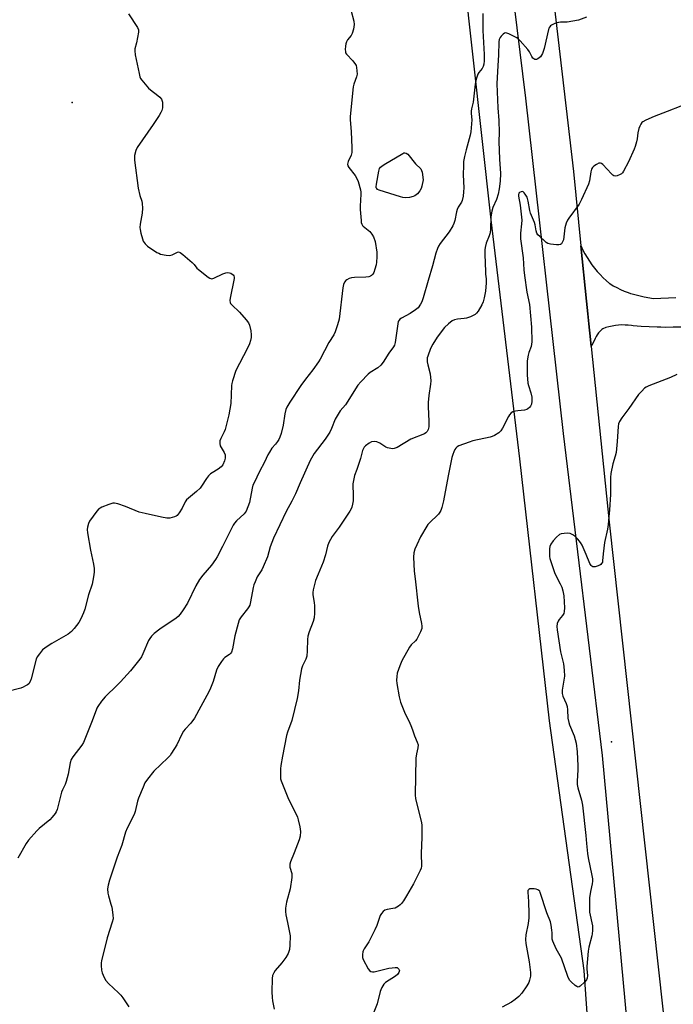
# Model space of a CAD drawing. Units: inches. Extents: x 1171770 to 1177770, y 537459 to 541459.
# Drawn here: x 1174797 to 1175085, y 540571 to 541004 of the extents above; entities that cross this region are included whole.
import ezdxf

# ---------------------------------------------------------------- set-up
doc = ezdxf.new("R2010")
doc.units = ezdxf.units.IN
doc.header["$MEASUREMENT"] = 0
for name, color, linetype in [('ELEV-Spot Elevation', 7, 'Continuous'), ('NTRL-Trees', 3, 'Continuous'), ('TRANS-Road', 130, 'Continuous'), ('Undefined', 1, 'Continuous')]:
    doc.layers.add(name, color=color, linetype=linetype)

msp = doc.modelspace()

# ---------------------------------------------------------------- linework, layer by layer
at = {"layer": 'ELEV-Spot Elevation'}
for p in [(1174820.11, 540967.7, 408.08), (1175057.35, 540686.4, 397.13)]:
    msp.add_point(p, dxfattribs=at)
at = {"layer": 'NTRL-Trees'}
msp.add_lwpolyline([(1173358.79, 541458.97), (1174947.28, 541458.8), (1174947.86, 541451.99), (1174958.94, 541337.8), (1174966.55, 541235.74), (1174975.66, 541136.15), (1174992.19, 541024.99), (1175004.26, 540916.07), (1175016.92, 540810.94), (1175029.97, 540695.67), (1175045.15, 540585.9), (1175050.79, 540506.67)], dxfattribs=at)
at = {"layer": 'TRANS-Road'}
for points in [[(1175064.26, 540562.94), (1175053.37, 540680.45), (1175036.19, 540822.11), (1175019.68, 540969.67), (1174998.46, 541142.39)], [(1175020.14, 541113.81), (1175040.59, 540937.32), (1175043.91, 540904.69), (1175046.38, 540880.37), (1175046.94, 540874.82), (1175047.4, 540870.33), (1175048.1, 540863.43), (1175048.4, 540860.45), (1175056.27, 540783.06), (1175083.76, 540534.21)], [(1175088.08, 540868.93), (1175084.53, 540868.82), (1175080.99, 540868.8), (1175079.04, 540868.83), (1175077.44, 540868.85), (1175073.9, 540868.98), (1175070.36, 540869.2), (1175066.83, 540869.49), (1175066.18, 540869.59), (1175064.76, 540869.76), (1175063.33, 540869.84), (1175061.9, 540869.85), (1175060.47, 540869.77), (1175059.05, 540869.62), (1175057.64, 540869.39), (1175056.24, 540869.08), (1175054.86, 540868.69), (1175053.51, 540868.22), (1175053.04, 540867.81), (1175052.34, 540867.12), (1175051.69, 540866.37), (1175051.11, 540865.57), (1175050.6, 540864.73), (1175050.16, 540863.85), (1175050.12, 540863.78), (1175048.66, 540860.94), (1175048.4, 540860.45), (1175048.1, 540863.43), (1175047.4, 540870.33), (1175046.94, 540874.82), (1175046.38, 540880.37), (1175043.91, 540904.69), (1175043.98, 540904.53), (1175044.78, 540902.82), (1175045.66, 540901.15), (1175046.61, 540899.51), (1175047.62, 540897.92), (1175048.7, 540896.37), (1175049.85, 540894.87), (1175051.06, 540893.41), (1175052.33, 540892.01), (1175053.66, 540890.66), (1175055.04, 540889.37), (1175056.49, 540888.13), (1175056.56, 540888.08), (1175058.11, 540887.15), (1175059.7, 540886.28), (1175061.33, 540885.49), (1175062.99, 540884.77), (1175064.68, 540884.12), (1175065.76, 540883.76), (1175066.4, 540883.54), (1175068.14, 540883.05), (1175069.9, 540882.63), (1175071.68, 540882.29), (1175075.84, 540881.45), (1175085.7, 540881.96)]]:
    msp.add_lwpolyline(points, dxfattribs=at)
at = {"layer": 'Undefined'}
for points, elevation in [([(1174942.67, 541008.52), (1174943.92, 541003.48), (1174944.08, 541002.08), (1174943.78, 541000.07), (1174943.26, 540998.12), (1174942.75, 540997.21), (1174941.19, 540995.33), (1174940.75, 540994.46), (1174940.53, 540993.62), (1174940.36, 540992.46), (1174940.23, 540991), (1174940.25, 540990.15), (1174940.37, 540989.63), (1174940.79, 540988.96), (1174943.54, 540986.05), (1174944.73, 540984.5), (1174944.95, 540984), (1174945.15, 540983.16), (1174945.4, 540980.24), (1174945.2, 540978.96), (1174943.96, 540975.75), (1174943.68, 540974.63), (1174942.37, 540961.52), (1174942.37, 540960.08), (1174942.78, 540954.91), (1174943.17, 540947.78), (1174943.16, 540945.72), (1174942.84, 540944.62), (1174941.45, 540941.71), (1174941.29, 540941.17), (1174941.24, 540940.66), (1174941.39, 540939.89), (1174941.81, 540939.15), (1174944.57, 540935.61), (1174945.38, 540934.37), (1174945.89, 540933.02), (1174946.89, 540929.36), (1174947.09, 540928.22), (1174947.11, 540927.36), (1174946.73, 540922.16), (1174946.71, 540920.71), (1174947.15, 540915.8), (1174947.27, 540914.95), (1174947.48, 540914.16), (1174947.74, 540913.69), (1174948.09, 540913.29), (1174950.96, 540910.93), (1174951.97, 540909.84), (1174952.62, 540908.62), (1174953.33, 540906.53), (1174954.07, 540901.84), (1174954.13, 540899.81), (1174953.95, 540897.52), (1174953.78, 540896.37), (1174953.24, 540894.36), (1174952.74, 540892.98), (1174952.3, 540892.27), (1174951.74, 540891.67), (1174951.32, 540891.37), (1174950.62, 540891.07), (1174949.24, 540890.86), (1174944.32, 540890.79), (1174943, 540890.66), (1174941.88, 540890.28), (1174940.85, 540889.73), (1174940.41, 540889.38), (1174939.91, 540888.69), (1174939.42, 540887.62), (1174939.1, 540886.17), (1174937.47, 540872.39), (1174936.78, 540869.87), (1174935.8, 540866.85), (1174935.14, 540865.59), (1174933.04, 540862.19), (1174929.14, 540854.85), (1174928.42, 540853.64), (1174926.02, 540850.06), (1174922.77, 540846.05), (1174920.72, 540843.17), (1174915.83, 540835.86), (1174914.56, 540833.75), (1174914.14, 540832.71), (1174913.58, 540830.75), (1174912.85, 540825.8), (1174911.98, 540822.07), (1174911.45, 540820.43), (1174910.98, 540819.42), (1174910.4, 540818.53), (1174909.57, 540817.48), (1174907.87, 540815.6), (1174906.82, 540813.94), (1174906.15, 540812.68), (1174904.67, 540809.43), (1174902.51, 540805.38), (1174900.07, 540800.44), (1174899.62, 540799.38), (1174899.24, 540798.03), (1174898.03, 540791.81), (1174897.37, 540789.85), (1174896.57, 540787.95), (1174895.72, 540786.74), (1174892.42, 540783.75), (1174891.54, 540782.72), (1174890.92, 540781.84), (1174890.09, 540780.29), (1174886.26, 540772.38), (1174883.9, 540767.87), (1174883.08, 540766.62), (1174881.31, 540764.21), (1174877.51, 540759.78), (1174876.15, 540757.83), (1174874.46, 540755.03), (1174870.77, 540747.47), (1174868.92, 540744.53), (1174867.63, 540742.67), (1174866.73, 540741.59), (1174865.85, 540740.81), (1174858.65, 540735.99), (1174856.15, 540734.05), (1174854.91, 540732.87), (1174854.19, 540731.97), (1174853.59, 540731), (1174851.18, 540725.12), (1174850.51, 540723.83), (1174849.82, 540722.86), (1174845.71, 540717.74), (1174841.29, 540712.82), (1174839.9, 540711.39), (1174834.61, 540706.3), (1174832.99, 540704.29), (1174831.3, 540702), (1174830.88, 540701.25), (1174830.55, 540700.44), (1174828.63, 540694.89), (1174824.99, 540686.18), (1174824.24, 540684.96), (1174820.31, 540679.84), (1174819.57, 540678.61), (1174819.16, 540677.2), (1174818.23, 540672.22), (1174817.4, 540669.06), (1174816.91, 540667.67), (1174815.77, 540665.35), (1174815.33, 540664.29), (1174813.43, 540656.66), (1174813.03, 540655.61), (1174812.57, 540654.87), (1174811.27, 540653.26), (1174810.26, 540652.19), (1174805.54, 540648.27), (1174804.46, 540647.29), (1174800.8, 540643.21), (1174799.8, 540641.75), (1174796.08, 540635.33)], 406), ([(1174844.87, 541006.8), (1174848.78, 541000.81), (1174849.22, 540999.77), (1174849.22, 540998.66), (1174848.36, 540994.06), (1174847.66, 540991.29), (1174847.58, 540990.45), (1174847.83, 540988.71), (1174849.49, 540980.53), (1174849.84, 540979.1), (1174850.18, 540978.31), (1174850.65, 540977.6), (1174853.63, 540974.03), (1174854.5, 540973.26), (1174857.81, 540970.82), (1174858.68, 540970.07), (1174859.31, 540969.15), (1174859.77, 540967.84), (1174859.86, 540966.74), (1174859.78, 540965.34), (1174859.54, 540964.28), (1174859.11, 540963.27), (1174858.35, 540962.01), (1174855.73, 540958.08), (1174848.67, 540947.9), (1174848.04, 540946.61), (1174847.53, 540944.44), (1174847.46, 540943.59), (1174847.54, 540942.41), (1174849.08, 540930), (1174849.76, 540926.86), (1174850.68, 540924.39), (1174850.91, 540923.31), (1174850.97, 540921.3), (1174850.88, 540918.99), (1174850, 540914.18), (1174849.86, 540912.77), (1174849.96, 540911.93), (1174850.33, 540910.25), (1174850.97, 540907.75), (1174851.36, 540906.69), (1174852.14, 540905.49), (1174853.18, 540904.49), (1174857.38, 540901.8), (1174858.14, 540901.38), (1174858.93, 540901.05), (1174861.43, 540900.57), (1174863.09, 540900.47), (1174864.09, 540900.76), (1174865.75, 540901.63), (1174866.45, 540901.92), (1174866.91, 540901.97), (1174867.62, 540901.71), (1174868.78, 540900.84), (1174872.89, 540897.31), (1174873.71, 540896.46), (1174874.97, 540894.88), (1174875.61, 540894.27), (1174879.85, 540890.94), (1174880.57, 540890.47), (1174881.06, 540890.26), (1174881.56, 540890.2), (1174882.33, 540890.4), (1174886.32, 540892.35), (1174887.7, 540892.85), (1174888.52, 540892.92), (1174889.33, 540892.82), (1174889.83, 540892.65), (1174890.5, 540892.24), (1174890.88, 540891.9), (1174891.17, 540891.5), (1174891.34, 540890.86), (1174891.33, 540890.31), (1174889.59, 540881.71), (1174889.46, 540880.58), (1174889.56, 540879.79), (1174889.78, 540879.32), (1174890.29, 540878.68), (1174893.63, 540875.55), (1174896.57, 540872.18), (1174897.62, 540870.77), (1174898.05, 540869.73), (1174898.6, 540867.21), (1174898.84, 540865.52), (1174898.78, 540864.39), (1174898.51, 540862.98), (1174898.07, 540861.63), (1174896.99, 540859.3), (1174892.12, 540849.76), (1174890.57, 540845.26), (1174890.26, 540844.11), (1174890.14, 540843.24), (1174890.07, 540839.07), (1174889.81, 540835.27), (1174888.98, 540830.31), (1174887.32, 540823.89), (1174886.88, 540822.82), (1174885.44, 540819.92), (1174885.09, 540818.84), (1174885.02, 540817.77), (1174885.21, 540816.72), (1174885.58, 540815.95), (1174886.89, 540813.7), (1174887.31, 540812.65), (1174887.41, 540812.12), (1174887.43, 540811.32), (1174887.09, 540810.01), (1174886.28, 540808.25), (1174885.63, 540807.38), (1174884.32, 540806.39), (1174881.61, 540804.86), (1174880.92, 540804.33), (1174880.1, 540803.48), (1174879.16, 540802.32), (1174877.03, 540798.91), (1174876.33, 540798.02), (1174874.82, 540796.65), (1174871.22, 540793.69), (1174870.41, 540792.89), (1174869.79, 540791.97), (1174868.48, 540789.23), (1174867.17, 540787.22), (1174866.23, 540786.09), (1174865.78, 540785.77), (1174865.01, 540785.43), (1174863.07, 540784.91), (1174862.51, 540784.85), (1174861.67, 540784.9), (1174859.42, 540785.31), (1174852.21, 540786.84), (1174849.5, 540787.56), (1174843.46, 540789.96), (1174840.12, 540791.13), (1174838.72, 540791.47), (1174837.88, 540791.42), (1174836.19, 540790.88), (1174833.11, 540789.71), (1174832.32, 540789.31), (1174831.86, 540788.97), (1174830.9, 540787.88), (1174827.72, 540783.58), (1174827.18, 540782.56), (1174826.79, 540780.95), (1174826.69, 540779.84), (1174826.83, 540778.37), (1174828.16, 540770.72), (1174829.49, 540764.68), (1174829.71, 540762.73), (1174829.76, 540761.06), (1174829.47, 540759.03), (1174828.81, 540755.88), (1174827.21, 540751.14), (1174825.58, 540744.83), (1174825.07, 540743.26), (1174823.84, 540740.55), (1174822.99, 540739), (1174820.9, 540736.24), (1174819.77, 540734.99), (1174818.24, 540733.88), (1174811.15, 540729.74), (1174808.99, 540728.33), (1174807.07, 540726.89), (1174805.63, 540725.23), (1174804.64, 540723.85), (1174804.16, 540722.81), (1174802.05, 540714.18), (1174801.59, 540712.94), (1174800.97, 540712.04), (1174800.33, 540711.48), (1174799.59, 540711.02), (1174798.54, 540710.48), (1174797.43, 540710.05), (1174779.56, 540705.48)], 408), ([(1175000.79, 541006.93), (1175000.7, 541003.76), (1175000.82, 540999.46), (1175001.29, 540988.83), (1175001.3, 540986.07), (1175001.2, 540984.63), (1175000.92, 540983.6), (1175000.44, 540982.68), (1174999, 540980.89), (1174998.59, 540980.16), (1174997.87, 540978.01), (1174997.33, 540975.79), (1174996.51, 540967.93), (1174995.82, 540964.94), (1174995.66, 540963.9), (1174995.66, 540962.88), (1174995.9, 540960.08), (1174995.48, 540954.79), (1174995.18, 540953.35), (1174993.36, 540946.98), (1174992.68, 540944.02), (1174992.31, 540941.8), (1174992.2, 540940.05), (1174992.15, 540935.93), (1174992.32, 540930.13), (1174992.31, 540928.46), (1174992.12, 540926.53), (1174991.66, 540924.64), (1174991.34, 540923.92), (1174989.88, 540921.7), (1174989.4, 540920.69), (1174989.12, 540919.57), (1174988.41, 540915.84), (1174988.01, 540914.54), (1174987.58, 540913.53), (1174985.94, 540910.87), (1174982.02, 540905.72), (1174981.3, 540904.54), (1174980.84, 540903.53), (1174980.14, 540901.41), (1174978.61, 540895.93), (1174976.64, 540889.48), (1174974.49, 540881.87), (1174973.87, 540880.01), (1174973.39, 540879.01), (1174972.24, 540877.45), (1174971.16, 540876.53), (1174968.74, 540874.92), (1174964.9, 540872.86), (1174964.21, 540872.38), (1174963.88, 540872.03), (1174963.54, 540871.42), (1174963.28, 540870.29), (1174962.21, 540862.13), (1174961.91, 540861.04), (1174961.51, 540860.26), (1174959.41, 540857.39), (1174956.85, 540853.43), (1174955.85, 540852.12), (1174954.57, 540851.05), (1174951.24, 540848.89), (1174950.33, 540848.2), (1174947.1, 540844.87), (1174945.78, 540843.33), (1174940.34, 540834.67), (1174938.01, 540832.01), (1174937.04, 540830.65), (1174935.79, 540828.42), (1174934.18, 540824.31), (1174933.37, 540822.76), (1174931.31, 540819.59), (1174926.57, 540813.29), (1174924.82, 540810.29), (1174920.35, 540800.35), (1174918.34, 540795.63), (1174916.72, 540792.31), (1174914.16, 540787.77), (1174908.65, 540776.02), (1174907.24, 540772.23), (1174905.99, 540767.8), (1174904.16, 540763.46), (1174903.49, 540762.17), (1174901.51, 540758.98), (1174900.52, 540756.88), (1174899.98, 540755.53), (1174899.66, 540754.41), (1174898.57, 540748), (1174898.18, 540746.6), (1174897.8, 540745.9), (1174897.18, 540745.01), (1174894.36, 540741.44), (1174893.59, 540740.06), (1174893.07, 540738.44), (1174891.68, 540733.08), (1174890.61, 540727.3), (1174890.22, 540725.94), (1174889.92, 540725.48), (1174889.29, 540724.89), (1174887.22, 540723.53), (1174886.61, 540723), (1174885.74, 540721.82), (1174884.33, 540719.53), (1174883.53, 540717.95), (1174882.05, 540712.96), (1174880.94, 540710.02), (1174880.24, 540708.46), (1174876.6, 540702.05), (1174873.92, 540696.85), (1174872.23, 540694.64), (1174869.71, 540691.96), (1174869, 540691.09), (1174868.3, 540689.85), (1174866.07, 540685.15), (1174863.81, 540681.43), (1174863.11, 540680.5), (1174862.11, 540679.44), (1174855.92, 540673.55), (1174853.23, 540670.08), (1174852.1, 540668.39), (1174851.23, 540666.53), (1174849.17, 540661.66), (1174848.8, 540660.41), (1174847.72, 540655.83), (1174847.27, 540654.43), (1174844.31, 540648.5), (1174843.49, 540646.64), (1174841.85, 540640.97), (1174839.79, 540635.75), (1174836.49, 540625.64), (1174835.87, 540623.46), (1174835.64, 540621.8), (1174835.72, 540619.81), (1174835.98, 540618.68), (1174837.09, 540615.05), (1174837.45, 540613.65), (1174837.95, 540610.27), (1174838.03, 540608.58), (1174837.71, 540607.18), (1174835.41, 540600.22), (1174832.89, 540590.04), (1174832.76, 540589.16), (1174832.78, 540588), (1174833.02, 540585.96), (1174833.29, 540584.83), (1174834.11, 540582.69), (1174834.81, 540581.45), (1174836, 540580.16), (1174840.42, 540575.98), (1174841.41, 540574.95), (1174842.29, 540573.76), (1174844.95, 540569.82)], 404), ([(1175046.38, 541005.24), (1175042.77, 541004.01), (1175037.78, 541003.09), (1175036.9, 541003.04), (1175034.89, 541003.07), (1175034.06, 541002.98), (1175032.47, 541002.45), (1175030.96, 541001.73), (1175030.53, 541001.42), (1175030.2, 541001.05), (1175029.82, 541000.42), (1175029.61, 540999.88), (1175027.75, 540991.55), (1175027, 540989.32), (1175026.59, 540988.55), (1175026.05, 540987.9), (1175025.01, 540986.99), (1175024.35, 540986.64), (1175024.13, 540986.6), (1175023.67, 540986.69), (1175023.22, 540986.95), (1175022.82, 540987.31), (1175022.38, 540987.96), (1175021.22, 540990.09), (1175020.54, 540991.03), (1175017.2, 540994.88), (1175016.36, 540995.72), (1175015.64, 540996.23), (1175012.14, 540997.97), (1175011.33, 540998.27), (1175010.82, 540998.36), (1175010.34, 540998.27), (1175009.68, 540997.83), (1175008.86, 540996.99), (1175008.33, 540996.29), (1175007.97, 540995.52), (1175007.81, 540994.39), (1175007.69, 540988.6), (1175007.31, 540984.08), (1175006.97, 540976.01), (1175007.28, 540965.32), (1175007.86, 540959.81), (1175007.94, 540954.49), (1175007.83, 540950.61), (1175008.07, 540942.78), (1175008.51, 540936.54), (1175008.43, 540933.2), (1175007.97, 540929.72), (1175007.47, 540927.34), (1175006.72, 540925.08), (1175005.17, 540921.59), (1175004.7, 540919.93), (1175004.32, 540917.41), (1175004.19, 540912.05), (1175003.98, 540910.43), (1175003.57, 540909.11), (1175002.23, 540905.89), (1175001.73, 540903.99), (1175001.64, 540902.92), (1175001.63, 540900.83), (1175001.87, 540893.45), (1175001.94, 540892.27), (1175002.25, 540890.12), (1175002.28, 540888.43), (1175001.98, 540884.67), (1175001.39, 540881.75), (1175000.95, 540880.03), (1175000.35, 540878.7), (1174998.71, 540875.91), (1174998.03, 540874.98), (1174997.38, 540874.45), (1174995.28, 540873.43), (1174993.63, 540872.85), (1174992.51, 540872.69), (1174989.67, 540872.48), (1174988.27, 540872.15), (1174987.22, 540871.67), (1174985.61, 540870.38), (1174983.92, 540868.7), (1174980.63, 540864.46), (1174978.74, 540861.4), (1174977.79, 540859.53), (1174976.49, 540856.2), (1174976.3, 540855.35), (1174976.22, 540854.48), (1174976.26, 540853.64), (1174976.5, 540852.25), (1174977.59, 540848.33), (1174977.85, 540845.21), (1174977.75, 540843.77), (1174976.97, 540838.88), (1174976.72, 540835.72), (1174976.71, 540833.96), (1174976.96, 540827.4), (1174976.93, 540825.05), (1174976.76, 540823.93), (1174976.3, 540822.97), (1174975.72, 540822.41), (1174975.02, 540821.97), (1174969.12, 540819.59), (1174963, 540816), (1174962.22, 540815.62), (1174961.68, 540815.45), (1174961.11, 540815.4), (1174960.24, 540815.45), (1174958.8, 540815.76), (1174958.03, 540816.14), (1174956.38, 540817.34), (1174955.41, 540817.91), (1174954.14, 540818.44), (1174953.08, 540818.64), (1174951.71, 540818.4), (1174950.69, 540817.92), (1174949.11, 540816.66), (1174948.53, 540816.03), (1174948.23, 540815.58), (1174947.8, 540814.58), (1174946.87, 540811.07), (1174945.33, 540806.32), (1174944.34, 540803.59), (1174944.01, 540802.21), (1174943.62, 540799.96), (1174943.52, 540798.84), (1174943.73, 540795.7), (1174943.66, 540792.52), (1174943.47, 540791.08), (1174943.08, 540789.73), (1174942.76, 540788.96), (1174942.17, 540787.95), (1174937.56, 540780.93), (1174934.52, 540776.82), (1174933.06, 540774.09), (1174932.43, 540772.5), (1174931.49, 540768.76), (1174930.53, 540765.53), (1174928.23, 540760.29), (1174927.11, 540757.44), (1174926.07, 540753.29), (1174925.9, 540752.17), (1174925.92, 540751.21), (1174926.6, 540747.6), (1174926.71, 540746.47), (1174926.68, 540743.02), (1174926.53, 540741.03), (1174926.07, 540739.42), (1174924.31, 540734.87), (1174923.73, 540732.87), (1174923.54, 540731.42), (1174923.46, 540726.44), (1174923.27, 540724.08), (1174922.82, 540722.75), (1174921.38, 540719.87), (1174920.97, 540718.51), (1174920.11, 540713.65), (1174919.68, 540708.94), (1174919.07, 540705.49), (1174916.67, 540695.83), (1174914.81, 540690.73), (1174914.36, 540689.27), (1174912.61, 540680.2), (1174911.91, 540676.1), (1174911.74, 540674.63), (1174911.71, 540671.05), (1174911.78, 540670.17), (1174911.97, 540669.32), (1174915.22, 540661.21), (1174918.56, 540654.67), (1174919.15, 540653.33), (1174919.48, 540652.19), (1174920.2, 540648.98), (1174920.52, 540646.93), (1174920.33, 540644.96), (1174919.93, 540643.29), (1174917.77, 540637.62), (1174916.13, 540633.64), (1174915.82, 540632.57), (1174915.79, 540632.05), (1174915.9, 540631.28), (1174916.67, 540628.46), (1174916.72, 540627.6), (1174916.67, 540626.74), (1174916, 540621.84), (1174914.38, 540615.93), (1174913.99, 540613.31), (1174913.95, 540611.84), (1174914.14, 540610.38), (1174914.75, 540606.89), (1174915.67, 540602.54), (1174915.91, 540601.09), (1174915.87, 540597.03), (1174915.7, 540595.02), (1174915.09, 540593.26), (1174914.07, 540591.54), (1174912.35, 540589.17), (1174909.42, 540585.77), (1174908.74, 540584.82), (1174908.26, 540583.65), (1174908.03, 540582.3), (1174907.95, 540576.48), (1174908.02, 540573.92), (1174908.19, 540572.49), (1174908.98, 540568.83)], 402), ([(1175087.93, 540966.18), (1175081.9, 540963.74), (1175076.17, 540961.63), (1175072.44, 540959.92), (1175071.18, 540959.23), (1175070.76, 540958.88), (1175070.29, 540958.25), (1175069.82, 540957.27), (1175069.45, 540956.26), (1175068.97, 540954.46), (1175068.59, 540951.78), (1175068.29, 540950.38), (1175067.79, 540948.45), (1175067.31, 540947.15), (1175064.86, 540941.6), (1175062.65, 540937.53), (1175062.17, 540936.82), (1175061.8, 540936.42), (1175061.12, 540936), (1175059.84, 540935.52), (1175059.07, 540935.37), (1175058.36, 540935.5), (1175057.93, 540935.77), (1175057.33, 540936.33), (1175053.6, 540940.43), (1175052.97, 540940.93), (1175052.53, 540941.11), (1175051.79, 540941.01), (1175050.75, 540940.53), (1175049.52, 540939.74), (1175048.97, 540939.11), (1175048.62, 540938.35), (1175048.31, 540937.24), (1175047.66, 540933.25), (1175047.31, 540931.85), (1175044.23, 540925.13), (1175043.11, 540923.06), (1175038.63, 540916.88), (1175038.03, 540915.91), (1175037.4, 540914.65), (1175037.07, 540913.67), (1175036.85, 540912.57), (1175036.2, 540907.36), (1175035.71, 540906.12), (1175035.29, 540905.52), (1175034.93, 540905.24), (1175034.21, 540905.07), (1175033.09, 540905.11), (1175030.49, 540905.44), (1175029.4, 540905.74), (1175028.68, 540906.19), (1175028, 540906.74), (1175025.8, 540908.72), (1175024.99, 540909.56), (1175024.54, 540910.24), (1175024.14, 540911.22), (1175023.73, 540913.93), (1175023.44, 540914.96), (1175021.67, 540919), (1175021.41, 540920.15), (1175020.75, 540924.27), (1175020.22, 540926.11), (1175019.44, 540927.39), (1175018.88, 540928.05), (1175018.46, 540928.37), (1175018.02, 540928.52), (1175017.55, 540928.47), (1175016.93, 540928.18), (1175016.66, 540927.84), (1175016.49, 540927.17), (1175016.49, 540926.58), (1175017.24, 540922.53), (1175017.86, 540915.93), (1175017.81, 540914.3), (1175017.34, 540910.3), (1175017.3, 540908.87), (1175017.36, 540907.7), (1175018.44, 540899.39), (1175018.81, 540894.1), (1175019.07, 540891.62), (1175020.14, 540884.27), (1175021.23, 540878.8), (1175022.22, 540868.83), (1175022.28, 540862.49), (1175022.23, 540861.39), (1175022, 540860.36), (1175020.94, 540857.73), (1175020.64, 540856.62), (1175020.26, 540854.02), (1175020.2, 540851.72), (1175020.25, 540847.97), (1175020.6, 540844.32), (1175020.85, 540843.22), (1175021.9, 540839.97), (1175022.25, 540838.15), (1175022.32, 540836.39), (1175022.14, 540834.95), (1175021.79, 540834.17), (1175021.25, 540833.49), (1175020.62, 540832.92), (1175020.13, 540832.67), (1175019.06, 540832.43), (1175016.21, 540832.15), (1175015.05, 540831.95), (1175013.95, 540831.59), (1175013.26, 540831.13), (1175012.47, 540830.33), (1175011.98, 540829.58), (1175009.39, 540824.49), (1175008.62, 540823.23), (1175007.82, 540822.46), (1175005.92, 540821.24), (1175004.92, 540820.74), (1175003.97, 540820.43), (1174996.42, 540818.81), (1174994.7, 540818.34), (1174990.22, 540816.64), (1174989.48, 540816.19), (1174988.94, 540815.65), (1174988.49, 540815.01), (1174988.03, 540814.11), (1174987.56, 540812.85), (1174987.18, 540811.5), (1174985.49, 540803.52), (1174983.39, 540792.49), (1174982.71, 540789.62), (1174982.28, 540788.22), (1174981.88, 540787.47), (1174981.2, 540786.58), (1174977.14, 540782.67), (1174976.55, 540782.01), (1174976.05, 540781.28), (1174973.38, 540776.6), (1174971.64, 540773.13), (1174970.79, 540771.23), (1174970.34, 540769.54), (1174970.3, 540767.77), (1174970.6, 540761.53), (1174971.04, 540758.22), (1174972.24, 540746.1), (1174972.69, 540743.28), (1174973.79, 540738.47), (1174973.9, 540737.39), (1174973.84, 540736.38), (1174973.63, 540735.59), (1174973.3, 540734.78), (1174971.7, 540731.63), (1174971.12, 540730.84), (1174969.21, 540729.06), (1174968.47, 540728.16), (1174965.18, 540722.13), (1174964.29, 540719.96), (1174963.12, 540716.66), (1174962.85, 540715.26), (1174962.75, 540713.56), (1174962.93, 540712.08), (1174963.96, 540706.19), (1174964.51, 540703.89), (1174966.57, 540698.73), (1174968.23, 540695.65), (1174969.14, 540693.58), (1174969.85, 540691.72), (1174970.65, 540689.06), (1174971.91, 540686.25), (1174972.25, 540685.08), (1174972.19, 540683.78), (1174971.53, 540681.17), (1174971.32, 540679.31), (1174970.94, 540663.11), (1174971.18, 540661.35), (1174973.56, 540651.61), (1174973.86, 540649.9), (1174973.91, 540644.41), (1174973.64, 540637.51), (1174973.69, 540631.73), (1174973.58, 540630.9), (1174973.21, 540629.84), (1174970.19, 540623.94), (1174967.2, 540618.63), (1174965.84, 540616.44), (1174965.02, 540615.29), (1174964.4, 540614.69), (1174963.7, 540614.17), (1174962.17, 540613.33), (1174961.19, 540613.07), (1174958.64, 540612.65), (1174957.58, 540612.32), (1174956.89, 540611.84), (1174956.13, 540610.98), (1174955.63, 540609.97), (1174954.06, 540605.62), (1174953.25, 540603.74), (1174950.61, 540598.46), (1174948.52, 540595.31), (1174948.13, 540594.56), (1174947.97, 540594.02), (1174947.82, 540592.9), (1174947.8, 540592.06), (1174947.87, 540591.51), (1174948.14, 540590.69), (1174950.36, 540586.51), (1174950.86, 540585.83), (1174951.46, 540585.41), (1174952.14, 540585.23), (1174952.99, 540585.27), (1174959.42, 540586.83), (1174960.84, 540587.07), (1174962.24, 540587.21), (1174963.01, 540587.14), (1174963.42, 540586.94), (1174963.85, 540586.43), (1174964.05, 540585.8), (1174963.99, 540585.36), (1174963.82, 540584.92), (1174963.2, 540584.09), (1174962.25, 540583.37), (1174957.93, 540580.6), (1174957.16, 540579.78), (1174956.31, 540578.36), (1174955.83, 540577.35), (1174955.55, 540576.54), (1174954.21, 540571.16), (1174952.86, 540567.48)], 400), ([(1175086.11, 540848.08), (1175083.33, 540846.71), (1175073.79, 540843.03), (1175072.59, 540842.44), (1175071.92, 540841.98), (1175070.66, 540840.78), (1175069.3, 540839.24), (1175065.04, 540833.08), (1175061.84, 540828.94), (1175060.95, 540827.43), (1175060.49, 540826.37), (1175060.25, 540825.25), (1175059.9, 540818.61), (1175059.4, 540813.78), (1175059.03, 540812.2), (1175057.97, 540808.82), (1175057.06, 540804.52), (1175056.97, 540802.81), (1175056.87, 540795.21), (1175056.54, 540788.45), (1175056.11, 540783.84), (1175055.9, 540782.11), (1175055.53, 540780.05), (1175054.31, 540774.12), (1175053.65, 540769.21), (1175053.46, 540766.03), (1175053.33, 540765.5), (1175053, 540764.88), (1175052.64, 540764.53), (1175052.16, 540764.23), (1175051.06, 540763.77), (1175050.22, 540763.51), (1175049.67, 540763.44), (1175049.18, 540763.51), (1175048.75, 540763.72), (1175048.36, 540764.02), (1175047.78, 540764.9), (1175046.22, 540768.91), (1175044.4, 540772.96), (1175043.72, 540774.22), (1175042.6, 540775.63), (1175041.2, 540776.97), (1175040.31, 540777.56), (1175039.11, 540778.09), (1175038.01, 540778.24), (1175036.57, 540778.17), (1175035.16, 540777.96), (1175034.41, 540777.65), (1175033.18, 540776.57), (1175031.7, 540774.85), (1175030.72, 540773.42), (1175030.28, 540772.4), (1175030.12, 540771.3), (1175030.01, 540769.04), (1175030.07, 540767.93), (1175030.25, 540767.06), (1175032.46, 540760.56), (1175034.82, 540755.97), (1175035.46, 540754.51), (1175035.93, 540752.93), (1175036.36, 540750.68), (1175036.68, 540745.45), (1175036.6, 540743.74), (1175036.34, 540742.98), (1175035.82, 540742.02), (1175034.29, 540740.3), (1175033.82, 540739.61), (1175033.47, 540738.57), (1175033.27, 540737.21), (1175033.39, 540735.77), (1175034.95, 540726.11), (1175036.18, 540720.75), (1175036.6, 540717.98), (1175036.66, 540715.41), (1175035.7, 540709.15), (1175035.65, 540707.72), (1175035.95, 540706.6), (1175037.34, 540703.31), (1175037.8, 540701.95), (1175037.99, 540700.57), (1175038.18, 540696.82), (1175038.53, 540695.01), (1175038.9, 540693.98), (1175040.97, 540689.07), (1175041.44, 540687.52), (1175041.82, 540685.81), (1175042.24, 540682), (1175042.54, 540675.94), (1175042.51, 540674.2), (1175042.18, 540669.21), (1175042.21, 540667.74), (1175042.5, 540666.28), (1175044.14, 540660.83), (1175044.62, 540658.63), (1175046.09, 540645.24), (1175046.29, 540641.7), (1175046.77, 540637.37), (1175047.11, 540635.36), (1175048.73, 540627.6), (1175048.94, 540626.2), (1175048.94, 540625.12), (1175048.81, 540623.94), (1175048.14, 540620.66), (1175047.74, 540617.75), (1175047.63, 540616.3), (1175047.61, 540614.01), (1175047.72, 540611.45), (1175048.95, 540605.49), (1175048.98, 540603.46), (1175048.86, 540602.01), (1175048.7, 540601.16), (1175047.35, 540596.12), (1175047.02, 540594.4), (1175046.52, 540587.54), (1175046.52, 540586.36), (1175046.74, 540583.58), (1175046.66, 540582.51), (1175046.37, 540581.77), (1175045.47, 540580.69), (1175043.59, 540578.95), (1175043.17, 540578.68), (1175042.74, 540578.56), (1175042.08, 540578.77), (1175041.42, 540579.25), (1175039.67, 540580.8), (1175038.91, 540581.66), (1175038.18, 540583.23), (1175035.36, 540591.21), (1175034.82, 540592.27), (1175033.02, 540595.35), (1175031.52, 540598.76), (1175031.29, 540599.58), (1175031.22, 540600.12), (1175031.2, 540602.37), (1175031.11, 540603.52), (1175030.78, 540605.82), (1175030.48, 540607.24), (1175028.85, 540611.2), (1175026.02, 540620.23), (1175025.77, 540620.68), (1175025.43, 540621.06), (1175024.98, 540621.36), (1175024.2, 540621.66), (1175023.35, 540621.79), (1175022.2, 540621.81), (1175021.41, 540621.71), (1175020.99, 540621.52), (1175020.62, 540620.98), (1175020.52, 540620.24), (1175020.84, 540616.17), (1175021.03, 540610.81), (1175021, 540609.05), (1175020.66, 540606.54), (1175019.63, 540601.58), (1175019.5, 540599.54), (1175019.64, 540597.79), (1175021.08, 540589.6), (1175021.75, 540584.97), (1175021.78, 540584.1), (1175021.68, 540583.28), (1175021.31, 540581.63), (1175020.95, 540580.58), (1175020.09, 540579.06), (1175017.97, 540575.91), (1175016.57, 540574.41), (1175015.03, 540573.04), (1175013.32, 540571.97), (1175009.28, 540569.73)], 398)]:
    msp.add_lwpolyline(points, dxfattribs=dict(at, elevation=elevation))
at = {"layer": 'Undefined', "elevation": 406}
msp.add_lwpolyline([(1174966.67, 540925.82), (1174965.57, 540925.96), (1174964.47, 540926.22), (1174955.12, 540929.16), (1174954.38, 540929.53), (1174954.05, 540929.83), (1174953.87, 540930.15), (1174953.79, 540930.65), (1174953.89, 540931.76), (1174955, 540937.55), (1174955.34, 540938.64), (1174955.73, 540939.25), (1174956.33, 540939.8), (1174957.31, 540940.45), (1174965.52, 540945.32), (1174966, 540945.54), (1174966.43, 540945.62), (1174967.07, 540945.52), (1174967.72, 540945.06), (1174971.18, 540940.8), (1174973.41, 540938.49), (1174973.8, 540937.8), (1174974.04, 540937.05), (1174974.45, 540933.72), (1174973.97, 540930.91), (1174973.66, 540929.83), (1174973.09, 540928.89), (1174971.95, 540927.62), (1174970.9, 540926.71), (1174970.14, 540926.35), (1174968.42, 540925.98)], close=True, dxfattribs=at)

doc.saveas('drawing.dxf')
